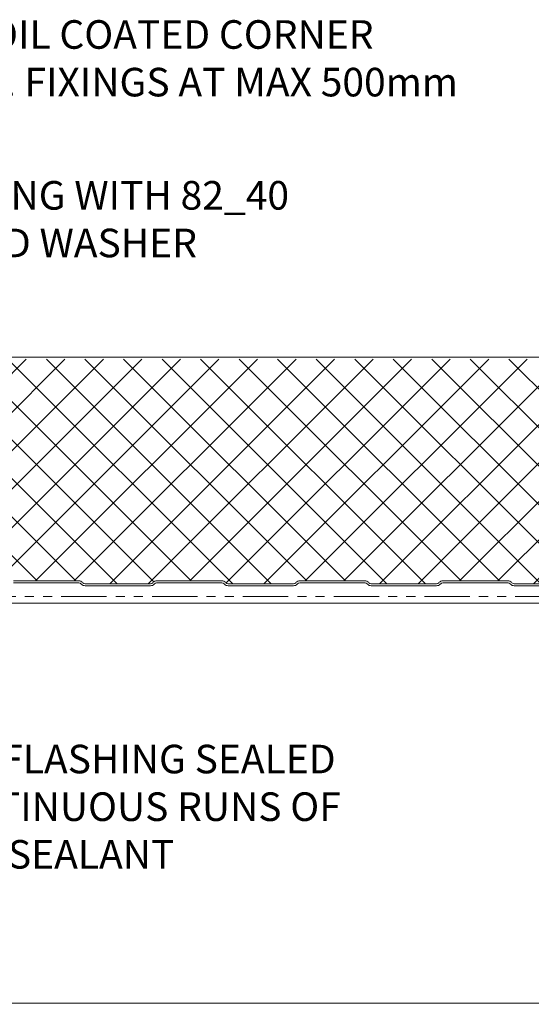
# Model space of a CAD drawing. Units: millimetres. Extents: x 57010 to 159469, y 32344 to 55171.
# Drawn here: x 75527 to 75706, y 40133 to 40478 of the extents above; entities that cross this region are included whole.
import ezdxf
from ezdxf import colors
from ezdxf.entities.mleader import LeaderData, LeaderLine
from ezdxf.math import Vec2, Vec3
from ezdxf.xclip import XClip

# ---------------------------------------------------------------- set-up
doc = ezdxf.new("R2010")
doc.units = ezdxf.units.MM
doc.header["$XCLIPFRAME"] = 0
doc.linetypes.add('PHANTOM', pattern=[63.50000000000001, 31.75, -6.35, 6.35, -6.35, 6.35, -6.35])
doc.layers.get('0').update_dxf_attribs({"lineweight": 9})
for name, color, linetype, lineweight in [('Hatch', 43, 'Continuous', 18), ('Other Products', 7, 'Continuous', 9), ('PANEL WALL', 7, 'Continuous', 15), ('Structure primary', 7, 'Continuous', 9), ('TEXT', 7, 'Continuous', 5)]:
    doc.layers.add(name, color=color, linetype=linetype, lineweight=lineweight)
doc.styles.add('K_Span-std', font='arial.ttf', dxfattribs={"width": 0.8})

# ---------------------------------------------------------------- blocks, each defined once
blk = doc.blocks.new('*U549')
at = {"layer": 'Hatch', "linetype": 'Continuous', "ltscale": 0.5}
h = blk.add_hatch(dxfattribs=at)
h.set_pattern_fill('ANSI37', color=161, scale=3, angle=90)
h.set_pattern_definition([(135, (137157.1269071181, 48181.06290714327), (-6.735192090801865, -6.735192090801865), []), (225, (137157.1269071181, 48181.06290714327), (6.735192090801863, -6.735192090801865), [])])
edge = h.paths.add_edge_path()
edge.add_arc((40.81747473712152, -1005.456692928306), 1.800000000000982, -177.00000000003593, 6.6929888837531735, ccw=False)
edge.add_line((39.01994157456225, -1005.550897649542), (38.30009390364778, -991.8153858464485))
edge.add_arc((35.6037941598106, -991.956692928304), 2.699999999999809, 2.999999999991317, 90.00000000001795)
edge.add_line((35.60379415980976, -989.2566929283043), (29.82691763757456, -989.2566929283062))
edge.add_arc((29.82691763757515, -990.9566929283131), 1.70000000000698, 90.00000000001978, 149.999999999962)
edge.add_line((28.35467445113614, -990.1066929283087), (23.43360252538274, -998.6302395313995))
edge.add_line((23.43360252538274, -998.6302395313995), (-9.578873079673585, -998.6385470581381))
edge.add_arc((-9.633533958849524, -997.6901208942833), 0.9499999999982536, 184.9999999999907, 273.29849294904665, ccw=False)
edge.add_line((-10.57991892203503, -997.7729188498932), (-11.69875015401777, -984.9846193503669))
edge.add_arc((-14.88657318791259, -985.2635177271595), 3.200000000001244, 5.000000000000707, 96.58377424500691)
edge.add_line((-15.25347184335237, -982.0846208466922), (-19.11725808135725, -982.0846208466922))
edge.add_line((-19.11725808135725, -982.0846208466922), (-19.4605075599808, -982.0635984861068))
edge.add_arc((-19.48324191171687, -985.2635177271582), 3.199999999999934, 89.59293957425464, 180.0000000000122)
edge.add_line((-22.68324191171686, -985.2635177271588), (-22.6832419117132, -1002.759212349342))
edge.add_arc((-25.18324191171408, -1002.759212349342), 2.500000000000881, -32.02011811196593, 1.0402345651527867e-11, ccw=False)
edge.add_line((-23.06358697479992, -1004.084754860324), (-25.19640023095874, -1007.495304209349))
edge.add_arc((-22.48324191170924, -1009.191998623405), 3.200000000000299, 147.9798818880375, 179.9999999999898)
edge.add_line((-25.68324191170959, -1009.191998623404), (-25.6832419117132, -1026.059063419165))
edge.add_arc((-28.18324191171152, -1026.059063419164), 2.49999999999832, 254.9088979941921, 359.99999999998437, ccw=False)
edge.add_line((-28.83412833241724, -1028.47284610767), (-32.65483746898153, -1027.442576188884))
edge.add_arc((-31.48324191171104, -1023.09776734957), 4.499999999999392, 180.0000000000058, 254.9088979941981, ccw=False)
edge.add_line((-35.98324191171037, -1023.097767349571), (-35.98324174974007, -462.9598824468868))
edge.add_line((-35.98324174974007, -462.9598824468868), (-35.98324162386291, -38.57947803070999))
edge.add_line((-35.98324162386291, -38.57947803070997), (-35.97283242567312, -35.60752904099551))
edge.add_arc((-31.47283258079917, -35.60634746586958), 4.499999999998367, 103.80246982043337, 180.0150442819269, ccw=False)
edge.add_line((-32.54642151879776, -31.23628948087758), (-17.71020094054688, -27.59148605968308))
edge.add_arc((-18.47364196312506, -24.4838892703497), 3.20000000000475, 283.8024698204334, 359.9999999999999)
edge.add_line((-15.27364196312031, -24.4838892703497), (-15.2736419631203, -7.220743253611754))
edge.add_arc((-18.428052600574, -7.270643247481126), 3.154805299708558, 0.9062930996919544, 87.9819093331719)
edge.add_arc((-18.27364196311969, -1.6181699397781), 2.500000000000617, 179.9999999999998, 269.0072659072957, ccw=False)
edge.add_line((-20.77364196312031, -1.61816993977809), (-20.7736419631203, 9.459673926683898))
edge.add_arc((-18.2736419631214, 9.459673926683907), 2.499999999998902, 90.00000000000028, 180.0000000000002, ccw=False)
edge.add_line((-18.27364196312141, 11.95967392668281), (-16.58096174350652, 11.95967392668281))
edge.add_arc((-16.58096174350651, 9.459673926683957), 2.499999999998851, 5.000000000015575, 90.00000000000023, ccw=False)
edge.add_line((-14.09047499827835, 9.677563283553683), (-13.43028294847821, 2.131533624494496))
edge.add_arc((-10.24245991458561, 2.41043200128778), 3.199999999999088, 185.0000000000154, 257.9242395922784)
edge.add_line((-10.91191553859197, -0.718757856723462), (28.19909571379065, -0.7))
edge.add_arc((28.19909571379066, 0.5000000000000008), 1.200000000000001, 269.9999999999998, 329.9999999999573)
edge.add_line((29.23832619833154, -0.1000000000007748), (30.0174747362674, 1.249524854344842))
edge.add_line((30.0174747362674, 1.249524854344842), (30.0174747362674, 6.343307071695305))
edge.add_arc((31.01747473626771, 6.343307071695296), 1.000000000000313, 89.99999999999937, 179.9999999999995, ccw=False)
edge.add_line((31.01747473626772, 7.343307071695609), (34.31193037903188, 7.343307071695608))
edge.add_arc((34.31193037903187, 5.343307071696962), 1.999999999998646, 2.9999999999998863, 89.99999999999977, ccw=False)
edge.add_line((36.30918944853967, 5.447978984182778), (37.01413762904393, -8.003233605783873))
edge.add_arc((39.81030032635755, -7.856692928303579), 2.800000000000814, 183.0000000000002, 270)
edge.add_line((39.81030032635755, -10.65669292830439), (40.61960380578614, -10.65669292830439))
edge.add_arc((40.6310662305782, -12.38086546583165), 1.724210638624329, 83.97224449817139, 90.38090090992768, ccw=False)
edge.add_arc((40.61747473625239, -12.65669292830482), 2.00000000000046, -8.151346264639869e-11, 84.4148116476112, ccw=False)
edge.add_line((42.61747473625284, -12.65669292830766), (42.61747473624193, -20.37679394098111))
edge.add_arc((41.51747473624181, -20.37679394097957), 1.100000000000122, 314.9999999997111, 359.9999999999197, ccw=False)
edge.add_line((42.29529219554318, -21.15461140028878), (42.1153932082309, -21.33451038759924))
edge.add_arc((43.317474736242, -22.5365919156225), 1.700000000000072, 134.9999999997104, 180.0000000000085)
edge.add_line((41.61747473624193, -22.53659191562275), (41.61747473624557, -45.37224198710375))
edge.add_arc((43.31736251999539, -45.3917745921058), 1.700000000000015, 179.3416703207542, 229.787395961719)
edge.add_arc((41.51747473624193, -47.53659191562667), 1.099999999999997, 1.4381384971784428e-11, 50.321693529117226, ccw=False)
edge.add_line((42.61747473624193, -47.5365919156264), (42.61747473624375, -70.37679394098038))
edge.add_arc((41.51747473624363, -70.37679394098046), 1.100000000000115, -45.000000000144496, 4.376943252282217e-12, ccw=False)
edge.add_line((42.29529219554696, -71.1546114002877), (42.11539320823149, -71.3345103876023))
edge.add_arc((43.31747473624564, -72.53659191562251), 1.700000000000072, 134.9999999998554, 179.9999999999991)
edge.add_line((41.61747473624557, -72.53659191562248), (41.61747473624557, -95.3722419871037))
edge.add_arc((43.31736251999541, -95.39177459210578), 1.700000000000036, 179.3416703207535, 229.7873959600983)
edge.add_arc((41.51747473624171, -97.53659191562619), 1.100000000000223, -1.1084466677857563e-11, 50.32169353159679, ccw=False)
edge.add_line((42.61747473624193, -97.5365919156264), (42.61747473624375, -120.3767939409804))
edge.add_arc((41.51747473624363, -120.3767939409805), 1.100000000000115, -45.000000000144496, 4.376943252282217e-12, ccw=False)
edge.add_line((42.29529219554696, -121.1546114002877), (42.1153932082315, -121.3345103876023))
edge.add_arc((43.31747473624566, -122.5365919156225), 1.700000000000092, 134.9999999998554, 180)
edge.add_line((41.61747473624557, -122.5365919156225), (41.61747473624557, -145.3722419871035))
edge.add_arc((43.31736251999489, -145.3917745921069), 1.699999999999527, 179.3416703207064, 229.7873959575593)
edge.add_arc((41.51747473624134, -147.5365919156264), 1.100000000000573, -4.888534022029489e-11, 50.321693535494376, ccw=False)
edge.add_line((42.61747473624192, -147.5365919156273), (42.61747473624375, -170.3767939409804))
edge.add_arc((41.51747473624363, -170.3767939409804), 1.100000000000115, -45.00000000014552, 3.0127011996228248e-12, ccw=False)
edge.add_line((42.29529219554696, -171.1546114002877), (42.1153932082315, -171.3345103876023))
edge.add_arc((43.3174747362457, -172.5365919156225), 1.700000000000127, 134.9999999998559, 180.0000000000009)
edge.add_line((41.61747473624559, -172.5365919156225), (41.61747473624557, -195.3722419871035))
edge.add_arc((43.31736251999489, -195.391774592107), 1.699999999999527, 179.3416703207054, 229.7873959551402)
edge.add_arc((41.51747473624101, -197.5365919156257), 1.100000000000926, -8.44124770082999e-11, 50.32169353919602, ccw=False)
edge.add_line((42.61747473624192, -197.5365919156273), (42.61747473624375, -220.3767939409804))
edge.add_arc((41.51747473624363, -220.3767939409804), 1.100000000000115, -45.00000000014552, 3.0127011996228248e-12, ccw=False)
edge.add_line((42.29529219554696, -221.1546114002877), (42.1153932082315, -221.3345103876023))
edge.add_arc((43.3174747362457, -222.5365919156225), 1.700000000000127, 134.9999999998559, 180.0000000000009)
edge.add_line((41.61747473624559, -222.5365919156225), (41.61747473624557, -245.3722419871035))
edge.add_arc((43.31736251999489, -245.391774592107), 1.699999999999527, 179.3416703207045, 229.787395959584)
edge.add_arc((41.51747473624167, -247.536591915627), 1.100000000000289, -1.3301360013429075e-11, 50.321693532398285, ccw=False)
edge.add_line((42.61747473624195, -247.5365919156273), (42.61747473624375, -270.3767939409803))
edge.add_arc((41.51747473624363, -270.3767939409805), 1.100000000000115, -45.00000000014472, 5.9117155615240335e-12, ccw=False)
edge.add_line((42.29529219554695, -271.1546114002877), (42.1153932082316, -271.3345103876022))
edge.add_arc((43.31747473624566, -272.5365919156225), 1.700000000000112, 134.99999999985, 179.9999999999981)
edge.add_line((41.61747473624559, -272.5365919156225), (41.61747473624557, -295.3722419871033))
edge.add_arc((43.31736251999523, -295.3917745921068), 1.699999999999868, 179.3416703207046, 229.7873959553994)
edge.add_arc((41.51747473624104, -297.5365919156258), 1.100000000000926, -7.702283255639486e-11, 50.3216935387926, ccw=False)
edge.add_line((42.61747473624195, -297.5365919156273), (42.61747473624375, -320.3767939409803))
edge.add_arc((41.51747473624363, -320.3767939409805), 1.100000000000115, -45.00000000014472, 5.9117155615240335e-12, ccw=False)
edge.add_line((42.29529219554695, -321.1546114002877), (42.1153932082316, -321.3345103876022))
edge.add_arc((43.31747473624566, -322.5365919156225), 1.700000000000112, 134.99999999985, 179.9999999999981)
edge.add_line((41.61747473624559, -322.5365919156225), (41.61747473624557, -345.3722419871033))
edge.add_arc((43.31736251999522, -345.3917745921067), 1.699999999999861, 179.3416703207065, 229.7873959665118)
edge.add_arc((41.51747473624255, -347.536591915629), 1.099999999999369, 8.287770469905809e-11, 50.321693521788006, ccw=False)
edge.add_line((42.6174747362419, -347.5365919156274), (42.61747473624193, -370.3767939409805))
edge.add_arc((41.51747473624182, -370.3767939409805), 1.100000000000115, -45.000000000433886, 0, ccw=False)
edge.add_line((42.2952921955412, -371.1546114002916), (42.11539320823406, -371.334510387596))
edge.add_arc((43.31747473624213, -372.5365919156225), 1.700000000000213, 134.9999999995607, 179.9999999999981)
edge.add_line((41.61747473624193, -372.5365919156225), (41.61747473624193, -395.3722419871015))
edge.add_arc((43.31736251999163, -395.3917745921055), 1.699999999999917, 179.3416703206874, 229.7873959684972)
edge.add_arc((41.51747473624287, -397.5365919156313), 1.099999999999008, 1.1550582712516189e-10, 50.3216935189958, ccw=False)
edge.add_line((42.6174747362419, -397.5365919156291), (42.61747473624375, -420.3767939409803))
edge.add_arc((41.51747473624363, -420.3767939409805), 1.100000000000115, -45.00000000014472, 5.9117155615240335e-12, ccw=False)
edge.add_line((42.29529219554695, -421.1546114002877), (42.11539320822978, -421.334510387604))
edge.add_arc((43.31747473624385, -422.5365919156243), 1.700000000000072, 134.9999999998513, 180.0000000000038)
edge.add_line((41.61747473624377, -422.5365919156244), (41.61747473624557, -445.3722419871034))
edge.add_arc((43.3173625199954, -445.3917745921068), 1.700000000000037, 179.3416703207085, 229.7873959853968)
edge.add_arc((41.51747473624522, -447.5365919156347), 1.099999999996748, 3.8187408790690824e-10, 50.321693492890574, ccw=False)
edge.add_line((42.61747473624197, -447.5365919156274), (42.61747473624375, -470.3767939409803))
edge.add_arc((41.51747473624363, -470.3767939409805), 1.100000000000115, -45.00000000014472, 5.9117155615240335e-12, ccw=False)
edge.add_line((42.29529219554695, -471.1546114002877), (42.11539320822978, -471.334510387604))
edge.add_arc((43.31747473624385, -472.5365919156243), 1.700000000000072, 134.9999999998513, 180.0000000000038)
edge.add_line((41.61747473624377, -472.5365919156244), (41.61747473624557, -495.3722419871011))
edge.add_arc((43.31736251999575, -495.3917745921057), 1.700000000000399, 179.3416703206703, 229.7873959584086)
edge.add_arc((41.5174747362415, -497.5365919156257), 1.100000000000407, -3.26281224261038e-11, 50.32169353417402, ccw=False)
edge.add_line((42.61747473624192, -497.5365919156263), (42.61747473624375, -520.3767939409804))
edge.add_arc((41.51747473624363, -520.3767939409804), 1.100000000000115, -45.00000000014887, 0, ccw=False)
edge.add_line((42.29529219554695, -521.1546114002878), (42.11539320823005, -521.3345103876037))
edge.add_arc((43.31747473624387, -522.5365919156243), 1.700000000000102, 134.9999999998388, 180)
edge.add_line((41.61747473624373, -522.5365919156243), (41.61747473624557, -545.3722419871038))
edge.add_arc((43.31736251999546, -545.3917745921058), 1.700000000000084, 179.3416703207583, 229.7873960369853)
edge.add_arc((41.51747473625229, -547.5365919156488), 1.099999999989623, 1.1605720828811172e-09, 50.321693413952005, ccw=False)
edge.add_line((42.6174747362419, -547.5365919156266), (42.61747473624193, -570.3767939409805))
edge.add_arc((41.51747473624182, -570.3767939409805), 1.100000000000108, -45.00000000043133, 0, ccw=False)
edge.add_line((42.29529219554122, -571.1546114002916), (42.11539320823406, -571.3345103875961))
edge.add_arc((43.31747473624205, -572.5365919156226), 1.700000000000162, 134.999999999559, 180.0000000000038)
edge.add_line((41.61747473624193, -572.5365919156227), (41.61747473624557, -595.3722419871033))
edge.add_arc((43.31736251999582, -595.3917745921066), 1.700000000000455, 179.3416703207125, 229.7873960092077)
edge.add_arc((41.51747473624857, -597.5365919156416), 1.099999999993325, 7.40215000405442e-10, 50.321693456447576, ccw=False)
edge.add_line((42.6174747362419, -597.5365919156274), (42.61747473624193, -620.3767939409805))
edge.add_arc((41.51747473624182, -620.3767939409805), 1.100000000000108, -45.00000000043133, 0, ccw=False)
edge.add_line((42.29529219554122, -621.1546114002916), (42.11539320823406, -621.3345103875961))
edge.add_arc((43.31747473624208, -622.5365919156226), 1.700000000000182, 134.9999999995597, 180.0000000000038)
edge.add_line((41.61747473624194, -622.5365919156227), (41.61747473624557, -645.3767939409885))
edge.add_arc((43.31747473624574, -645.376793940988), 1.700000000000166, 180.0000000000153, 225.0000000002953)
edge.add_line((42.1153932082347, -646.5788754690115), (42.29529219554299, -646.7587744563181))
edge.add_arc((41.51747473624176, -647.5365919156275), 1.100000000000164, 1.1880274541908875e-11, 45.00000000030087, ccw=False)
edge.add_line((42.6174747362419, -647.5365919156272), (42.61747473624375, -670.3767939409803))
edge.add_arc((41.51747473624342, -670.3767939409804), 1.100000000000328, -45.000000000141085, 5.9117155615240335e-12, ccw=False)
edge.add_line((42.29529219554695, -671.1546114002878), (42.11539320822994, -671.3345103876038))
edge.add_arc((43.31747473624405, -672.5365919156244), 1.700000000000308, 134.9999999998457, 179.9999999999962)
edge.add_line((41.61747473624373, -672.5365919156243), (41.61747473624557, -695.3767939409881))
edge.add_arc((43.31747473624581, -695.376793940988), 1.700000000000244, 180.0000000000038, 225.0000000002875)
edge.add_line((42.11539320823456, -696.5788754690113), (42.29529219554315, -696.7587744563182))
edge.add_arc((41.51747473624171, -697.5365919156276), 1.100000000000309, 5.9117155615240335e-12, 45.000000000293426, ccw=False)
edge.add_line((42.61747473624198, -697.5365919156275), (42.61747473624193, -720.3767939409804))
edge.add_arc((41.51747473624175, -720.3767939409805), 1.100000000000179, -45.00000000043292, 5.9117155615240335e-12, ccw=False)
edge.add_line((42.29529219554122, -721.1546114002917), (42.11539320823406, -721.3345103875961))
edge.add_arc((43.31747473624213, -722.5365919156226), 1.700000000000213, 134.9999999995607, 180.0000000000077)
edge.add_line((41.61747473624187, -722.5365919156228), (41.61747473624557, -745.3767939409884))
edge.add_arc((43.31747473624574, -745.376793940988), 1.700000000000173, 180.0000000000115, 225.0000000002935)
edge.add_line((42.11539320823463, -746.5788754690115), (42.29529219554326, -746.7587744563182))
edge.add_arc((41.51747473624184, -747.5365919156272), 1.100000000000053, 0, 45.00000000028149, ccw=False)
edge.add_line((42.61747473624193, -747.5365919156272), (42.61747473624375, -770.3767939409803))
edge.add_arc((41.51747473624363, -770.3767939409804), 1.100000000000115, -45.00000000014472, 5.9117155615240335e-12, ccw=False)
edge.add_line((42.29529219554695, -771.1546114002876), (42.11539320822965, -771.3345103876042))
edge.add_arc((43.31747473624369, -772.5365919156243), 1.699999999999936, 134.9999999998549, 180.0000000000077)
edge.add_line((41.61747473624377, -772.5365919156245), (41.61747473624557, -795.3767939409881))
edge.add_arc((43.31747473624578, -795.3767939409883), 1.700000000000209, 179.9999999999962, 225.0000000002843)
edge.add_line((42.11539320823451, -796.5788754690115), (42.29529219554326, -796.7587744563182))
edge.add_arc((41.51747473624184, -797.5365919156272), 1.100000000000053, 0, 45.00000000028149, ccw=False)
edge.add_line((42.61747473624193, -797.5365919156272), (42.61747473624375, -820.3767939409803))
edge.add_arc((41.51747473624343, -820.3767939409805), 1.100000000000321, -44.99999999984931, 1.1880274541908875e-11, ccw=False)
edge.add_line((42.2952921955509, -821.1546114002839), (42.11539320822375, -821.3345103876118))
edge.add_arc((43.31747473624408, -822.5365919156261), 1.700000000000283, 135.0000000001429, 180.0000000000077)
edge.add_line((41.61747473624376, -822.5365919156263), (41.61747473624557, -845.3767939409881))
edge.add_arc((43.31747473624578, -845.3767939409883), 1.700000000000209, 179.9999999999962, 225.0000000002843)
edge.add_line((42.11539320823451, -846.5788754690115), (42.29529219554326, -846.7587744563182))
edge.add_arc((41.51747473624184, -847.5365919156272), 1.100000000000053, 0, 45.00000000028149, ccw=False)
edge.add_line((42.61747473624193, -847.5365919156272), (42.61747473624375, -870.3767939409803))
edge.add_arc((41.51747473624363, -870.3767939409804), 1.100000000000115, -45.00000000014472, 5.9117155615240335e-12, ccw=False)
edge.add_line((42.29529219554695, -871.1546114002876), (42.11539320822965, -871.3345103876042))
edge.add_arc((43.31747473624393, -872.5365919156243), 1.700000000000107, 134.9999999998606, 180)
edge.add_line((41.6174747362438, -872.5365919156243), (41.61747473624193, -895.3767939409862))
edge.add_arc((43.31747473624194, -895.3767939409864), 1.70000000000001, 179.9999999999923, 225.0000000002899)
edge.add_line((42.11539320823091, -896.5788754690096), (42.29529219554326, -896.75877445632))
edge.add_arc((41.51747473624187, -897.5365919156291), 1.100000000000038, 0, 45.0000000002824, ccw=False)
edge.add_line((42.61747473624194, -897.5365919156291), (42.61747473624375, -920.3767939409803))
edge.add_arc((41.51747473624363, -920.3767939409804), 1.100000000000115, -45.00000000014472, 5.9117155615240335e-12, ccw=False)
edge.add_line((42.29529219554695, -921.1546114002876), (42.11539320822965, -921.3345103876042))
edge.add_arc((43.31747473624372, -922.5365919156243), 1.699999999999956, 134.9999999998556, 180.0000000000077)
edge.add_line((41.61747473624378, -922.5365919156245), (41.61747473624557, -945.3767939409881))
edge.add_arc((43.31747473624577, -945.3767939409883), 1.700000000000202, 179.9999999999962, 225.0000000002846)
edge.add_line((42.11539320823452, -946.5788754690115), (42.29529219554508, -946.75877445632))
edge.add_arc((41.5174747362436, -947.5365919156293), 1.100000000000259, -5.9117155615240335e-12, 45.00000000028763, ccw=False)
edge.add_line((42.61747473624381, -947.5365919156294), (42.61747473624193, -970.3767939409797))
edge.add_arc((41.51747473624179, -970.3767939409796), 1.100000000000136, 314.99999999971294, 359.9999999999941, ccw=False)
edge.add_line((42.29529219554318, -971.1546114002888), (42.11539320823102, -971.3345103875992))
edge.add_arc((43.31747473624213, -972.5365919156226), 1.700000000000198, 134.9999999997065, 180.0000000000038)
edge.add_line((41.61747473624197, -972.5365919156227), (41.61747473624375, -995.3767939409845))
edge.add_arc((43.31747473624387, -995.3767939409845), 1.700000000000124, 180, 224.9999999999976)
edge.add_line((42.1153932082266, -996.5788754690017), (42.29529219554702, -996.758774456322))
edge.add_arc((41.5174747362417, -997.5365919156275), 1.100000000000239, 6.377604222507216e-09, 45.00000000000392, ccw=False)
edge.add_line((42.61747473624192, -997.536591915505), (42.61747473707287, -1005.011819098748))
at = {"color": 7}
blk.add_lwpolyline([(43.31747473624195, -47.53659191562815), (43.31747473624377, -70.37679394097881, -0.1989123673795483), (42.79026694238122, -71.64958614711463), (42.61036795506438, -71.82948513443057, 0.1989123673821356), (42.31747473624559, -72.53659191562451), (42.31747473624559, -95.37679394098609, 0.1989123673787927), (42.61036795505528, -96.08390072217094), (42.79026694238122, -96.26379970949415, -0.198912367379177), (43.31747473624195, -97.53659191562815), (43.31747473624377, -120.3767939409788, -0.1989123673795483), (42.79026694238122, -121.6495861471146), (42.61036795506438, -121.8294851344306, 0.1989123673821356), (42.31747473624559, -122.5365919156245), (42.31747473624559, -145.3767939409861, 0.1989123673801298), (42.61036795505892, -146.0839007221746), (42.79026694237395, -146.2637997094878, -0.1989123673806627), (43.31747473624195, -147.5365919156291), (43.31747473624377, -170.3767939409788, -0.1989123673795483), (42.79026694238122, -171.6495861471146), (42.61036795506438, -171.8294851344306, 0.1989123673821356), (42.31747473624559, -172.5365919156245), (42.31747473624559, -195.3767939409861, 0.1989123673801298), (42.61036795505892, -196.0839007221746), (42.79026694237395, -196.2637997094878, -0.1989123673806627), (43.31747473624195, -197.5365919156291), (43.31747473624377, -220.3767939409788, -0.1989123673795483), (42.79026694238122, -221.6495861471146), (42.61036795506438, -221.8294851344306, 0.1989123673821356), (42.31747473624559, -222.5365919156245), (42.31747473624559, -245.3767939409861, 0.1989123673801298)], format="xyb", dxfattribs=at)
at = {"color": 8}
blk.add_lwpolyline([(42.61747473624668, -47.53659191562906), (42.61747473624486, -70.37679394097972, -0.1989123673806577), (42.29529219554674, -71.15461140028788), (42.11539320822625, -71.33451038760563, 0.1989123673796572), (41.61747473624304, -72.5365919156227), (41.61747473624304, -95.37679394098473, 0.1989123673809064), (42.11539320823171, -96.5788754690077), (42.29529219555401, -96.75877445632818, -0.1989123673782267), (42.61747473624486, -97.53659191562906), (42.61747473624486, -120.3767939409797, -0.1989123673806577), (42.29529219554674, -121.1546114002879), (42.11539320822625, -121.3345103876056, 0.1989123673796572), (41.61747473624304, -122.5365919156227), (41.61747473624304, -145.3767939409847, 0.1989123673809064), (42.11539320823171, -146.5788754690077), (42.29529219555401, -146.7587744563282, -0.1989123673782267), (42.61747473624486, -147.5365919156291), (42.61747473624486, -170.3767939409797, -0.1989123673806577), (42.29529219554674, -171.1546114002879), (42.11539320822625, -171.3345103876056, 0.1989123673796572), (41.61747473624304, -172.5365919156227), (41.61747473624304, -195.3767939409847, 0.1989123673809064), (42.11539320823171, -196.5788754690077), (42.29529219555401, -196.7587744563282, -0.1989123673782267), (42.61747473624486, -197.5365919156291), (42.61747473624486, -220.3767939409797, -0.1989123673806577), (42.29529219554674, -221.1546114002879), (42.11539320822625, -221.3345103876056, 0.1989123673796572), (41.61747473624304, -222.5365919156227), (41.61747473624304, -245.3767939409847, 0.1989123673809064)], format="xyb", dxfattribs=at)
at = {"color": 5}
blk.add_lwpolyline([(-36.68324162386253, -1021.911351621611), (-36.68324162386253, -38.58191862161184)], dxfattribs=at)

msp = doc.modelspace()

# ---------------------------------------------------------------- linework, layer by layer
at = {"layer": 'Other Products', "color": 6, "linetype": 'PHANTOM', "ltscale": 0.5}
msp.add_lwpolyline([(76604.99217049853, 40275.70848630597), (75350.49635937077, 40275.70848630597, 0.414213562373095), (75348.49635937077, 40273.70848630597), (75348.49635937077, 39385.4139691606)], format="xyb", dxfattribs=at)
at = {"layer": 'Structure primary', "linetype": 'Continuous'}
for p, q in [((75394.23547487192, 40273.4827728465), (75950.93754237512, 40273.4827728465)), ((75394.40211307707, 40133.4827728465), (75950.93754237512, 40133.4827728465))]:
    msp.add_line(p, q, dxfattribs=at)

# ---------------------------------------------------------------- block references
at = {"layer": 'PANEL WALL', "linetype": 'Continuous', "ltscale": 0.5}
ref = msp.add_blockref('*U549', (75770.11202576465, 40322.84169413097), dxfattribs=dict(at, rotation=270))
XClip(ref).set_block_clipping_path([(-38.08226907089556, -503.50402350090735), (43.31747473624273, 113.74282599058643)])

# ---------------------------------------------------------------- leaders
at = {"layer": 'TEXT'}
ml = msp.add_multileader_mtext('Standard', dxfattribs=at)
ml.set_content('0.5 mm COIL COATED CORNER FLASHING. FIXINGS AT MAX 500mm CTRS.', color=256, style='K_Span-std')
ml.set_leader_properties(color=256)
ml.build(insert=Vec2(0, 0))
ml.multileader.update_dxf_attribs({"dogleg_length": 7, "arrow_head_size": 10})
ctx = ml.context
ctx.base_point, ctx.char_height, ctx.arrow_head_size, ctx.plane_origin = Vec3(75455.13032170416, 40472.32282349481), 10, 10, Vec3(75275.97622412806, 40398.0327444643)
notes = []
notes.append((ctx, [(0, (1, 1, 0), (75448.13032170416, 40472.32282349481), (1, 0), 7, [(0, [(75345.86575262832, 40360.22406210299)], 0, [])])]))
ctx.mtext.insert, ctx.mtext.width, ctx.mtext.defined_height, ctx.mtext.flow_direction = Vec3(75457.13032170416, 40477.40808952483), 242.4401348740939, 33.99312461652699, 5
ml = msp.add_multileader_mtext('Standard', dxfattribs=at)
ml.set_content('EJOT FIXING WITH 82_40 RECESSED WASHER', color=256, style='K_Span-std')
ml.set_leader_properties(color=256)
ml.build(insert=Vec2(0, 0))
ml.multileader.update_dxf_attribs({"dogleg_length": 7, "arrow_head_size": 10})
ctx = ml.context
ctx.base_point, ctx.char_height, ctx.arrow_head_size, ctx.plane_origin = Vec3(75461.61973290231, 40416.04088768768), 10, 10, Vec3(75336.92870115097, 40358.75621775998)
notes.append((ctx, [(0, (1, 1, 0), (75454.61973290231, 40416.04088768768), (1, 0), 7, [(0, [(75377.66175175311, 40330.67653348116)], 0, [])])]))
ctx.mtext.insert, ctx.mtext.width, ctx.mtext.defined_height, ctx.mtext.flow_direction = Vec3(75463.61973290231, 40421.1261537177), 166.1174096681643, 30.21815991536824, 5
for ctx, leaders in notes:
    for number, flags, end, landing, length, lines in leaders:
        leader = LeaderData()
        leader.index, (leader.has_last_leader_line, leader.has_dogleg_vector, leader.attachment_direction) = number, flags
        leader.last_leader_point, leader.dogleg_vector, leader.dogleg_length = Vec3(end), Vec3(landing), length
        for number, points, colour, breaks in lines:
            line = LeaderLine()
            line.index, line.vertices, line.color, line.breaks = number, Vec3.list(points), colors.encode_raw_color(colour), breaks
            leader.lines.append(line)
        ctx.leaders.append(leader)

# ---------------------------------------------------------------- next in the draw order: leaders
ml = msp.add_multileader_mtext('Standard', dxfattribs=at)
ml.set_content('INTERNAL FLASHING SEALED WITH CONTINUOUS RUNS OF 6x4 BUTYL SEALANT ', color=256, style='K_Span-std')
ml.set_leader_properties(color=256)
ml.build(insert=Vec2(0, 0))
ml.multileader.update_dxf_attribs({"dogleg_length": 7, "arrow_head_size": 10})
ctx = ml.context
ctx.base_point, ctx.char_height, ctx.arrow_head_size, ctx.plane_origin = Vec3(75451.05371720076, 40218.80140088814), 10, 10, Vec3(75289.73353274226, 40348.07925668243)
notes = []
notes.append((ctx, [(0, (1, 1, 0), (75444.05371720076, 40218.80140088814), (1, 0), 7, [(0, [(75393.35560272704, 40277.59810387606)], 0, [])])]))
ctx.mtext.insert, ctx.mtext.width, ctx.mtext.defined_height, ctx.mtext.flow_direction = Vec3(75453.05371720076, 40223.88666691815), 186.9746116746173, 39.53399056056333, 5
ctx.mtext.has_bg_fill, ctx.mtext.bg_color, ctx.mtext.bg_scale_factor, ctx.mtext.bg_transparency, ctx.mtext.use_window_bg_color = 1, -1073741824, 1.5, 0, 1
for ctx, leaders in notes:
    for number, flags, end, landing, length, lines in leaders:
        leader = LeaderData()
        leader.index, (leader.has_last_leader_line, leader.has_dogleg_vector, leader.attachment_direction) = number, flags
        leader.last_leader_point, leader.dogleg_vector, leader.dogleg_length = Vec3(end), Vec3(landing), length
        for number, points, colour, breaks in lines:
            line = LeaderLine()
            line.index, line.vertices, line.color, line.breaks = number, Vec3.list(points), colors.encode_raw_color(colour), breaks
            leader.lines.append(line)
        ctx.leaders.append(leader)

doc.saveas('drawing.dxf')
